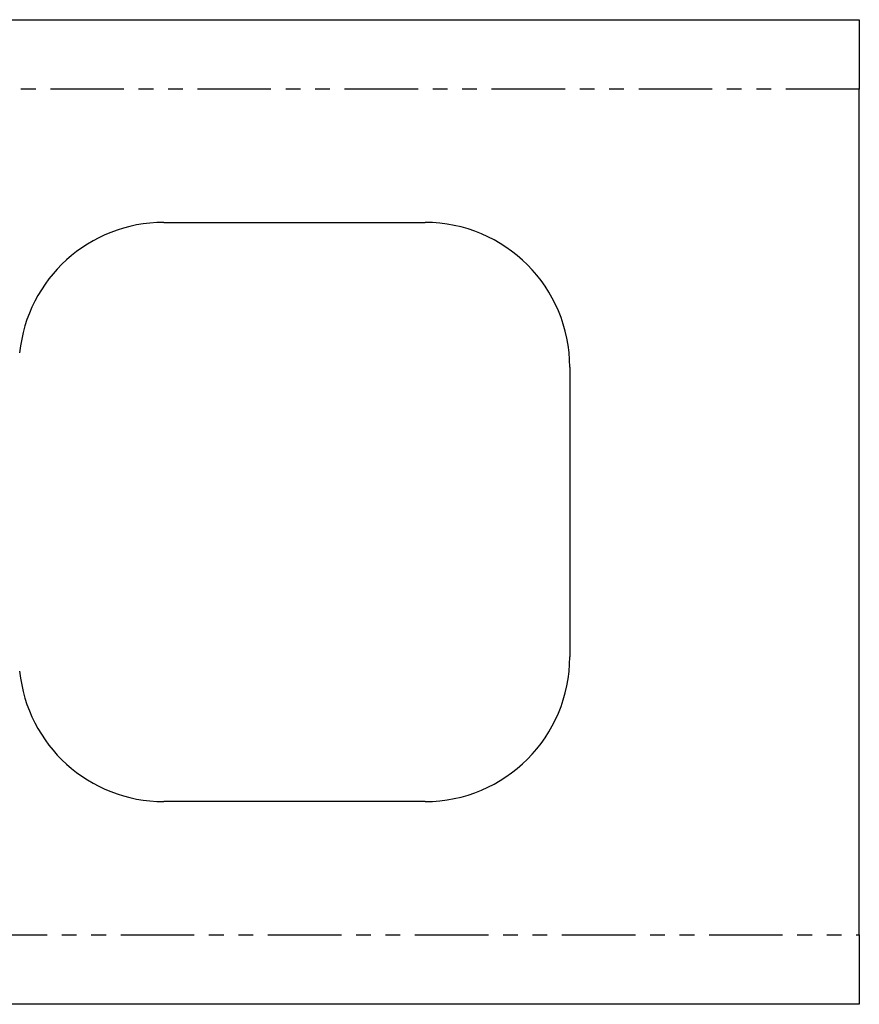
# Model space of a CAD drawing. Extents: x -1314 to 4077, y 6648 to 18697.
# Drawn here: x 2026 to 2041, y 13733 to 13750 of the extents above; entities that cross this region are included whole.
import ezdxf

# ---------------------------------------------------------------- set-up
doc = ezdxf.new("R2010")
doc.units = 0
doc.linetypes.add('PHANTOM', pattern=[2.54, 1.27, -0.254, 0.254, -0.254, 0.254, -0.254])
doc.layers.get('0').update_dxf_attribs({"linetype": 'CONTINUOUS'})
doc.layers.add('__', color=7, linetype='CONTINUOUS')
doc.layers.add('________2D', color=7, linetype='CONTINUOUS')

# ---------------------------------------------------------------- blocks, each defined once
blk = doc.blocks.new('____-33')
at = {"color": 17, "linetype": 'CONTINUOUS'}
for p, q in [((-180.048, 210), (-156.99, 210)), ((-156.99, 210), (-156.99, 208.8)), ((-156.99, 194.2), (-156.99, 208.8)), ((-169.003, 206.5), (-164.49, 206.5)), ((-161.99, 204), (-161.99, 199)), ((-164.49, 196.5), (-169.003, 196.5)), ((-156.99, 194.2), (-156.99, 193)), ((-156.99, 193), (-180.048, 193))]:
    blk.add_line(p, q, dxfattribs=at)
at = {"color": 17, "linetype": 'PHANTOM'}
for p, q in [((-156.99, 208.8), (-179.905, 208.8)), ((-179.905, 194.2), (-156.99, 194.2))]:
    blk.add_line(p, q, dxfattribs=at)
at = {"color": 17, "linetype": 'CONTINUOUS'}
for centre, start, end in [((-169.003, 204), 90, 174.2608), ((-164.49, 204), 0, 90), ((-164.49, 199), 270, 0), ((-169.003, 199), 185.7392, 270)]:
    blk.add_arc(centre, 2.5, start, end, dxfattribs=at)
blk = doc.blocks.new('____-34')
at = {"layer": '__', "color": 17}
blk.add_blockref('____-33', (0, 0), dxfattribs=at)
blk = doc.blocks.new('_______2D')
at = {"layer": '__', "color": 17}
blk.add_blockref('____-34', (2291.14, 13403.919), dxfattribs=at)

msp = doc.modelspace()

# ---------------------------------------------------------------- block references
at = {"layer": '________2D'}
msp.add_blockref('_______2D', (-93.164, 136.384), dxfattribs=at)

doc.saveas('drawing.dxf')
